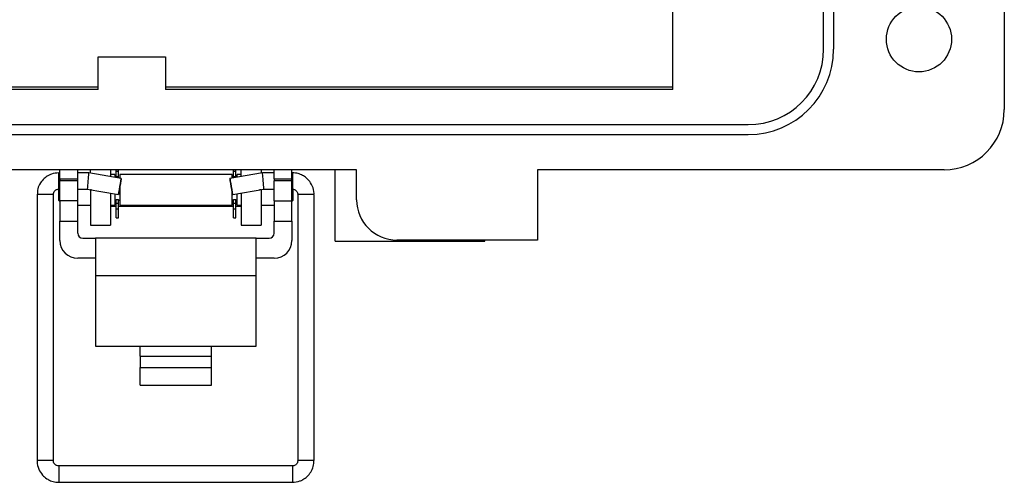
# Model space of a CAD drawing. Units: inches. Extents: x 0.3 to 8, y 0.3 to 10.7.
# Drawn here: x 2 to 3.3, y 4.3 to 5 of the extents above; entities that cross this region are included whole.
import ezdxf

# ---------------------------------------------------------------- set-up
doc = ezdxf.new("R2010")
doc.units = ezdxf.units.IN
doc.header["$MEASUREMENT"] = 0

msp = doc.modelspace()

# ---------------------------------------------------------------- linework, layer by layer
at = {"color": 7, "linetype": 'Continuous', "lineweight": 25}
for p, q in [((3.2679, 5.9358), (3.2679, 4.8337)), ((3.0318, 4.9125), (3.0318, 5.8571)), ((3.0449, 5.8571), (3.0449, 4.9125)), ((2.835, 4.86), (2.835, 4.9781)), ((2.0838, 4.86), (2.0838, 4.9027)), ((2.0838, 4.9027), (2.1721, 4.9027)), ((2.1721, 4.9027), (2.1721, 4.86)), ((2.0838, 4.8631), (1.5361, 4.8631)), ((2.835, 4.8631), (2.1721, 4.8631)), ((2.0838, 4.86), (1.5361, 4.86)), ((2.835, 4.86), (2.1721, 4.86)), ((1.4377, 4.8141), (2.9334, 4.8141)), ((2.9334, 4.8009), (1.4377, 4.8009)), ((2.4217, 4.755), (1.1818, 4.755)), ((2.0339, 4.7511), (2.0325, 4.7511)), ((2.0339, 4.7432), (2.0339, 4.755)), ((2.0572, 4.7432), (2.0572, 4.755)), ((2.0716, 4.7511), (2.0572, 4.7511)), ((2.1141, 4.7436), (2.0716, 4.7511)), ((2.074, 4.7506), (2.074, 4.755)), ((2.1002, 4.755), (2.1002, 4.746)), ((2.1055, 4.7488), (2.1002, 4.7488)), ((2.1055, 4.7488), (2.1055, 4.7451)), ((2.1074, 4.7534), (2.1074, 4.755)), ((2.1074, 4.7534), (2.1103, 4.7534)), ((2.1074, 4.7462), (2.1074, 4.7534)), ((2.1103, 4.7534), (2.1103, 4.755)), ((2.1103, 4.7462), (2.1103, 4.7534)), ((2.2589, 4.7488), (2.1122, 4.7488)), ((2.1122, 4.7488), (2.1122, 4.7439)), ((2.2986, 4.7511), (2.2561, 4.7436)), ((2.2589, 4.7441), (2.2589, 4.7488)), ((2.2608, 4.7534), (2.2608, 4.755)), ((2.2608, 4.7534), (2.2637, 4.7534)), ((2.2608, 4.7462), (2.2608, 4.7534)), ((2.2637, 4.7534), (2.2637, 4.755)), ((2.2637, 4.7462), (2.2637, 4.7534)), ((2.2708, 4.7488), (2.2656, 4.7488)), ((2.2656, 4.7452), (2.2656, 4.7488)), ((2.2708, 4.7462), (2.2708, 4.755)), ((2.297, 4.755), (2.297, 4.7508)), ((2.3139, 4.7511), (2.2986, 4.7511)), ((2.3139, 4.7432), (2.3139, 4.755)), ((2.3372, 4.7432), (2.3372, 4.755)), ((2.3377, 4.7511), (2.3372, 4.7511)), ((2.3938, 4.6616), (2.3938, 4.755)), ((2.4217, 4.7157), (2.4217, 4.755)), ((3.1892, 4.755), (2.6578, 4.755)), ((2.6578, 4.755), (2.6578, 4.6632)), ((2.0339, 4.7432), (2.0572, 4.7432)), ((2.0339, 4.7432), (2.0339, 4.7406)), ((2.0572, 4.7406), (2.0339, 4.7406)), ((2.0339, 4.7143), (2.0339, 4.7406)), ((2.0572, 4.7406), (2.0572, 4.7432)), ((2.0572, 4.7143), (2.0572, 4.7406)), ((2.1074, 4.7462), (2.1103, 4.7462)), ((2.1074, 4.7448), (2.1074, 4.7462)), ((2.1103, 4.7442), (2.1103, 4.7462)), ((2.2608, 4.7462), (2.2637, 4.7462)), ((2.2608, 4.7444), (2.2608, 4.7462)), ((2.2637, 4.7449), (2.2637, 4.7462)), ((2.3139, 4.7432), (2.3372, 4.7432)), ((2.3139, 4.7432), (2.3139, 4.7406)), ((2.3139, 4.7143), (2.3139, 4.7406)), ((2.3372, 4.7406), (2.3139, 4.7406)), ((2.3372, 4.7406), (2.3372, 4.7432)), ((2.3372, 4.7143), (2.3372, 4.7406)), ((2.0042, 4.7227), (2.0042, 4.3751)), ((2.0255, 4.3751), (2.0255, 4.7227)), ((2.0321, 4.7298), (2.0321, 4.7154)), ((2.0325, 4.7298), (2.0339, 4.7298)), ((2.0572, 4.7298), (2.0697, 4.7298)), ((2.0697, 4.7298), (2.1104, 4.7226)), ((2.074, 4.7288), (2.074, 4.729)), ((2.074, 4.7288), (2.074, 4.6828)), ((2.1002, 4.7244), (2.1002, 4.6828)), ((2.1055, 4.7235), (2.1055, 4.7088)), ((2.1122, 4.7321), (2.1122, 4.7288)), ((2.1122, 4.7288), (2.1122, 4.7088)), ((2.2589, 4.7088), (2.2589, 4.7273)), ((2.2598, 4.7226), (2.3005, 4.7298)), ((2.2656, 4.7088), (2.2656, 4.7236)), ((2.2708, 4.7245), (2.2708, 4.6828)), ((2.297, 4.7292), (2.297, 4.7288)), ((2.297, 4.7288), (2.297, 4.6828)), ((2.3005, 4.7298), (2.3139, 4.7298)), ((2.3372, 4.7298), (2.3377, 4.7298)), ((2.3389, 4.7154), (2.3389, 4.7288)), ((2.3448, 4.7227), (2.3448, 4.3751)), ((2.366, 4.3751), (2.366, 4.7227)), ((2.0321, 4.7154), (2.0339, 4.7137)), ((2.0572, 4.7143), (2.0339, 4.7143)), ((2.0339, 4.7143), (2.0339, 4.6881)), ((2.0572, 4.6881), (2.0572, 4.7143)), ((2.0572, 4.7088), (2.074, 4.7088)), ((2.1002, 4.7088), (2.1055, 4.7088)), ((2.1055, 4.7154), (2.1074, 4.7154)), ((2.1074, 4.7163), (2.1103, 4.7163)), ((2.1074, 4.7114), (2.1074, 4.7163)), ((2.1074, 4.7114), (2.1103, 4.7114)), ((2.1074, 4.7042), (2.1074, 4.7114)), ((2.1103, 4.7114), (2.1103, 4.7163)), ((2.1103, 4.7154), (2.1122, 4.7154)), ((2.1103, 4.7042), (2.1103, 4.7114)), ((2.1122, 4.7088), (2.2589, 4.7088)), ((2.2589, 4.7154), (2.2608, 4.7154)), ((2.2608, 4.7163), (2.2637, 4.7163)), ((2.2608, 4.7114), (2.2608, 4.7163)), ((2.2608, 4.7114), (2.2637, 4.7114)), ((2.2608, 4.7042), (2.2608, 4.7114)), ((2.2637, 4.7114), (2.2637, 4.7163)), ((2.2637, 4.7154), (2.2656, 4.7154)), ((2.2637, 4.7042), (2.2637, 4.7114)), ((2.2656, 4.7088), (2.2708, 4.7088)), ((2.297, 4.7088), (2.3139, 4.7088)), ((2.3139, 4.7143), (2.3372, 4.7143)), ((2.3139, 4.7143), (2.3139, 4.6881)), ((2.3372, 4.7137), (2.3389, 4.7154)), ((2.3372, 4.6881), (2.3372, 4.7143)), ((2.1074, 4.7071), (2.1002, 4.7071)), ((2.1074, 4.7042), (2.1103, 4.7042)), ((2.1074, 4.6922), (2.1074, 4.7042)), ((2.2608, 4.7071), (2.1103, 4.7071)), ((2.1103, 4.6922), (2.1103, 4.7042)), ((2.2608, 4.7042), (2.2637, 4.7042)), ((2.2608, 4.6922), (2.2608, 4.7042)), ((2.2708, 4.7071), (2.2637, 4.7071)), ((2.2637, 4.6922), (2.2637, 4.7042)), ((2.0339, 4.6881), (2.0572, 4.6881)), ((2.0339, 4.6627), (2.0339, 4.6881)), ((2.0572, 4.6723), (2.0572, 4.6881)), ((2.1074, 4.6922), (2.1103, 4.6922)), ((2.2608, 4.6922), (2.2637, 4.6922)), ((2.3139, 4.6881), (2.3372, 4.6881)), ((2.3139, 4.6723), (2.3139, 4.6881)), ((2.3372, 4.6881), (2.3372, 4.6627)), ((2.074, 4.6828), (2.1002, 4.6828)), ((2.2708, 4.6828), (2.297, 4.6828)), ((2.0639, 4.6656), (2.0805, 4.6656)), ((2.2905, 4.6656), (2.0805, 4.6656)), ((2.0805, 4.6656), (2.0805, 4.6164)), ((2.2905, 4.6164), (2.2905, 4.6656)), ((2.2905, 4.6656), (2.3072, 4.6656)), ((2.3938, 4.6616), (2.589, 4.6616)), ((2.6578, 4.6632), (2.4742, 4.6632)), ((2.589, 4.6616), (2.589, 4.6632)), ((2.0805, 4.6394), (2.0572, 4.6394)), ((2.3139, 4.6394), (2.2905, 4.6394)), ((2.2905, 4.6164), (2.0805, 4.6164)), ((2.0805, 4.6164), (2.0805, 4.5246)), ((2.2905, 4.5246), (2.2905, 4.6164)), ((2.0805, 4.5246), (2.1389, 4.5246)), ((2.1389, 4.5246), (2.2322, 4.5246)), ((2.1389, 4.5114), (2.1389, 4.5246)), ((2.2322, 4.5246), (2.2905, 4.5246)), ((2.2322, 4.5114), (2.2322, 4.5246)), ((2.1389, 4.5114), (2.1389, 4.4966)), ((2.1389, 4.5114), (2.2322, 4.5114)), ((2.2322, 4.4966), (2.2322, 4.5114)), ((2.1389, 4.4738), (2.1389, 4.4966)), ((2.1389, 4.4966), (2.2322, 4.4966)), ((2.2322, 4.4738), (2.2322, 4.4966)), ((2.1389, 4.4738), (2.2322, 4.4738)), ((2.3377, 4.368), (2.0325, 4.368)), ((2.0325, 4.3467), (2.3377, 4.3467))]:
    msp.add_line(p, q, dxfattribs=at)
at = {"color": 8, "linetype": 'Continuous', "lineweight": 25}
for p, q in [((2.0325, 4.7298), (2.0325, 4.7511)), ((2.3377, 4.7511), (2.3377, 4.7298)), ((2.0754, 4.7288), (2.074, 4.7288)), ((2.297, 4.7288), (2.2948, 4.7288)), ((2.0325, 4.368), (2.0325, 4.3467)), ((2.3377, 4.368), (2.3377, 4.3467))]:
    msp.add_line(p, q, dxfattribs=at)
at = {"color": 7, "linetype": 'Continuous', "lineweight": 25, "flags": 128}
for points in [[(2.1104, 4.7226), (2.1106, 4.7234), (2.111, 4.7257), (2.1116, 4.7291), (2.1123, 4.7331), (2.113, 4.7371), (2.1136, 4.7405), (2.114, 4.7428), (2.1141, 4.7436), (2.114, 4.7428), (2.1136, 4.7405), (2.113, 4.7371), (2.1123, 4.7331), (2.1116, 4.7291), (2.111, 4.7257), (2.1106, 4.7234), (2.1104, 4.7226)], [(2.2598, 4.7226), (2.2596, 4.7234), (2.2592, 4.7257), (2.2586, 4.7291), (2.2579, 4.7331), (2.2572, 4.7371), (2.2566, 4.7405), (2.2562, 4.7428), (2.2561, 4.7436), (2.2562, 4.7428), (2.2566, 4.7405), (2.2572, 4.7371), (2.2579, 4.7331), (2.2586, 4.7291), (2.2592, 4.7257), (2.2596, 4.7234), (2.2598, 4.7226)]]:
    msp.add_lwpolyline(points, dxfattribs=at)
at = {"color": 7, "linetype": 'Continuous', "lineweight": 25}
msp.add_circle((3.1564, 4.9256), 0.0426, dxfattribs=at)
for centre, radius, start, end in [((2.9334, 4.9125), 0.1115, 270, 0), ((2.9334, 4.9125), 0.0984, 270, 0), ((3.1892, 4.8337), 0.0787, 270, 0), ((2.0148, 4.5353), 0.1876, 86.7484, 93.2516), ((2.4742, 4.7157), 0.0525, 180, 270), ((2.0639, 4.6723), 0.00667, 180, 270), ((2.3072, 4.6723), 0.00667, 270, 0), ((2.0572, 4.6627), 0.0233, 180, 270), ((2.3139, 4.6627), 0.0233, 270, 0)]:
    msp.add_arc(centre, radius, start, end, dxfattribs=at)
at = {"color": 8, "linetype": 'Continuous', "lineweight": 25}
for centre, radius, start, end in [((2.3527, 4.5831), 0.1398, 88.9097, 93.2741), ((2.3581, 4.5831), 0.1398, 86.7259, 91.0903), ((2.0148, 4.1502), 0.2251, 87.2913, 92.7108), ((2.3527, 4.2351), 0.1401, 88.9137, 93.2667), ((2.358, 4.2349), 0.1404, 86.7387, 91.0834)]:
    msp.add_arc(centre, radius, start, end, dxfattribs=at)
at = {"color": 7, "linetype": 'Continuous', "lineweight": 25}
for centre, major_axis, start_param, end_param in [((2.0706, 4.7404), (0.0009, 0.0106), 6.264269, 9.424633), ((2.2996, 4.7404), (-0.0009, 0.0106), 3.141737, 6.302101)]:
    msp.add_ellipse(centre, major_axis=major_axis, ratio=0.001655, start_param=start_param, end_param=end_param, dxfattribs=at)
for points, knots in [([(2.0325, 4.7511), (2.0292, 4.7507), (2.0245, 4.7503), (2.018, 4.7473), (2.0129, 4.7436), (2.0081, 4.7378), (2.0047, 4.7306), (2.0045, 4.7252), (2.0044, 4.7227)], [0, 0, 0, 0, 0.224565, 0.318411, 0.475185, 0.642892, 0.828769, 1, 1, 1, 1]), ([(2.3658, 4.7227), (2.3659, 4.7232), (2.3664, 4.727), (2.3642, 4.7338), (2.3596, 4.7413), (2.354, 4.7462), (2.3481, 4.7493), (2.3427, 4.7508), (2.339, 4.751), (2.3377, 4.7511)], [0, 0, 0, 0, 0.0322234, 0.2576354, 0.4603104, 0.6241488, 0.7538845, 0.9064224, 1, 1, 1, 1]), ([(2.0256, 4.7227), (2.0256, 4.7232), (2.0255, 4.7246), (2.0265, 4.7266), (2.0279, 4.7282), (2.0296, 4.7292), (2.0311, 4.7297), (2.0321, 4.7298), (2.0325, 4.7298)], [0, 0, 0, 0, 0.138874, 0.364844, 0.575256, 0.723359, 0.887514, 1, 1, 1, 1]), ([(2.3377, 4.7298), (2.3386, 4.7297), (2.3399, 4.7295), (2.3416, 4.7286), (2.3429, 4.7276), (2.3441, 4.7258), (2.3448, 4.7241), (2.3447, 4.723), (2.3446, 4.7227)], [0, 0, 0, 0, 0.247527, 0.35047, 0.520517, 0.704406, 0.909936, 1, 1, 1, 1]), ([(2.0044, 4.375), (2.0043, 4.3746), (2.0038, 4.3708), (2.006, 4.364), (2.0106, 4.3564), (2.0162, 4.3515), (2.0221, 4.3484), (2.0275, 4.3469), (2.0312, 4.3467), (2.0325, 4.3467)], [0, 0, 0, 0, 0.031864, 0.25736, 0.46011, 0.624009, 0.753793, 0.906388, 1, 1, 1, 1]), ([(2.0325, 4.368), (2.0316, 4.3681), (2.0303, 4.3682), (2.0286, 4.3691), (2.0273, 4.3702), (2.0261, 4.3719), (2.0254, 4.3736), (2.0255, 4.3747), (2.0256, 4.3751)], [0, 0, 0, 0, 0.247573, 0.350535, 0.520613, 0.704535, 0.910103, 1, 1, 1, 1]), ([(2.3377, 4.3467), (2.341, 4.347), (2.3457, 4.3475), (2.3522, 4.3505), (2.3573, 4.3541), (2.3621, 4.36), (2.3655, 4.3672), (2.3657, 4.3725), (2.3658, 4.3751)], [0, 0, 0, 0, 0.224514, 0.31834, 0.475079, 0.642748, 0.828584, 1, 1, 1, 1]), ([(2.3446, 4.3751), (2.3447, 4.3746), (2.3447, 4.3732), (2.3437, 4.3712), (2.3423, 4.3696), (2.3406, 4.3685), (2.3391, 4.368), (2.3381, 4.368), (2.3377, 4.368)], [0, 0, 0, 0, 0.139027, 0.364956, 0.575332, 0.723408, 0.887534, 1, 1, 1, 1])]:
    msp.add_open_spline(points, degree=3, knots=knots, dxfattribs=at)

doc.saveas('drawing.dxf')
